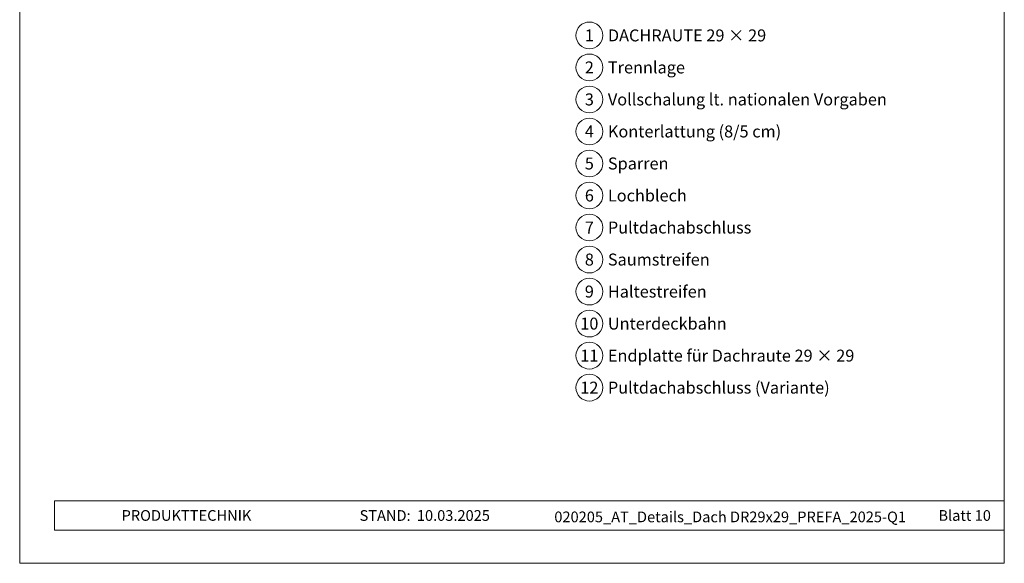
# Model space of a CAD drawing. Units: millimetres. Extents: x 0 to 70034, y 0 to 4832.
# Drawn here: x 34570 to 35305, y 0 to 406 of the extents above; entities that cross this region are included whole.
import ezdxf
from ezdxf.enums import TextEntityAlignment as Align

# ---------------------------------------------------------------- set-up
doc = ezdxf.new("R2010")
doc.units = ezdxf.units.MM
for name, color, linetype, lineweight, true_color in [('08_Bemassung', 7, 'Continuous', 5, 0x505f69), ('10_Blattrahmen', 7, 'Continuous', 20, 0x000000), ('99_Text_3_DE', 7, 'Continuous', 5, 0x505f69)]:
    doc.layers.add(name, color=color, linetype=linetype, lineweight=lineweight, true_color=true_color)
doc.layers.add('99_Text_2_DE', color=7, linetype='Continuous')
doc.styles.add('Arial', font='arial.ttf')
doc.styles.add('PREFA_Standard', font='arial.ttf', dxfattribs={"height": 20})

# ---------------------------------------------------------------- blocks, each defined once
blk = doc.blocks.new('A$C33afb37e')
at = {"layer": '10_Blattrahmen'}
for p, q in [((735, -992.74), (26.06, -992.74)), ((26.06, -992.74), (26.06, -1014.75)), ((26.06, -1014.75), (735, -1014.75))]:
    blk.add_line(p, q, dxfattribs=at)
blk.add_lwpolyline([(0, -1039.5), (735, -1039.5), (735, 0), (0, 0)], close=True, dxfattribs=at)

msp = doc.modelspace()

# ---------------------------------------------------------------- linework, layer by layer
at = {"layer": '08_Bemassung'}
for centre in [(34994.798, 394.334), (34994.798, 370.415), (34994.798, 346.496), (34994.798, 322.577), (34994.798, 298.658), (34994.798, 274.739), (34994.798, 250.82), (34994.798, 226.901), (34994.798, 202.982), (34994.798, 179.063), (34994.798, 155.144), (34994.798, 131.225)]:
    msp.add_circle(centre, 9.996, dxfattribs=at)

# ---------------------------------------------------------------- block references
msp.add_blockref('A$C33afb37e', (34569.545, 1039.499))

# ---------------------------------------------------------------- texts
at = {"layer": '08_Bemassung', "style": 'PREFA_Standard'}
for s, p in [('1', (34994.798, 394.334)), ('2', (34994.798, 370.415)), ('3', (34994.798, 346.496)), ('4', (34994.798, 322.577)), ('5', (34994.798, 298.658)), ('6', (34994.798, 274.739)), ('7', (34994.798, 250.82)), ('8', (34994.798, 226.901)), ('9', (34994.798, 202.982)), ('10', (34994.798, 179.063)), ('11', (34994.798, 155.144)), ('12', (34994.798, 131.225))]:
    msp.add_text(s, height=8.925, dxfattribs=at).set_placement(p, align=Align.MIDDLE_CENTER)
at = {"layer": '99_Text_2_DE', "char_height": 8, "style": 'Arial'}
for s, width, insert, attachment_point in [('PRODUKTTECHNIK', 133.14851, (34645.608, 35.754), 4), ('STAND:', 133.14851, (34861.374, 35.721), 6), ('10.03.2025', 60.01816, (34866.036, 35.721), 4), ('020205_AT_Details_Dach DR29x29_PREFA_2025-Q1', 348.93111, (35099.906, 34.668), 5), ('Blatt 10', 231.06872, (35294.544, 35.738), 6)]:
    msp.add_mtext_dynamic_manual_height_columns(s, width=width, gutter_width=12.5, heights=[0], dxfattribs=dict(at, insert=insert, attachment_point=attachment_point))
at = {"layer": '99_Text_3_DE', "style": 'PREFA_Standard'}
for s, p in [('DACHRAUTE 29 × 29', (35008.614, 394.334)), ('Trennlage', (35008.614, 370.415)), ('Vollschalung lt. nationalen Vorgaben', (35008.614, 346.496)), ('Konterlattung (8/5 cm)', (35008.614, 322.577)), ('Sparren', (35008.614, 298.658)), ('Lochblech', (35008.614, 274.739)), ('Pultdachabschluss', (35008.614, 250.82)), ('Saumstreifen', (35008.614, 226.901)), ('Haltestreifen', (35008.614, 202.982)), ('Unterdeckbahn', (35008.614, 179.063)), ('Endplatte für Dachraute 29 × 29', (35008.614, 155.144)), ('Pultdachabschluss (Variante)', (35008.614, 131.225))]:
    msp.add_text(s, height=8.925, dxfattribs=at).set_placement(p, align=Align.MIDDLE_LEFT)

doc.saveas('drawing.dxf')
